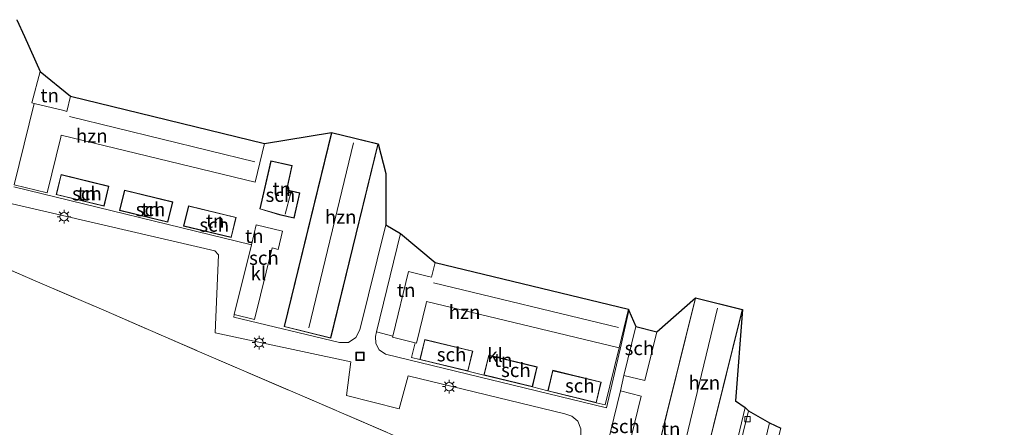
# Model space of a CAD drawing. Units: metres. Extents: x 189995 to 200010, y 443749 to 450001.
# Drawn here: x 194911 to 195091, y 444326 to 444400 of the extents above; entities that cross this region are included whole.
import ezdxf
from ezdxf.enums import TextEntityAlignment as Align

# ---------------------------------------------------------------- set-up
doc = ezdxf.new("R2010")
doc.units = ezdxf.units.M
doc.linetypes.add('IE-TERREINAFSCHEIDING', pattern=[10, 8, -2])
doc.layers.get('0').update_dxf_attribs({"lineweight": 25})
for name, color, linetype, lineweight in [('B-ME-IE-GRASLAND-GV-B6', 93, 'Continuous', 18), ('B-ME-IE-GRONDWERKLIJN-GROND_INGERICHT-GV-B6', 253, 'Continuous', 18), ('B-ME-IE-INRICHTINGSELEMENT-S-B1', 253, 'Continuous', 18), ('B-ME-IE-MEUBILAIR_WEGMEUBILAIR-LICHTMAST-S-B1', 8, 'Continuous', 18), ('B-ME-IE-TERREINAFSCHEIDING-RASTERHEKWERK-L-B1', 8, 'IE-TERREINAFSCHEIDING', 18), ('B-ME-KG-KADASTRAAL-DAKRAND-L-B1', 13, 'Continuous', 18), ('B-ME-KG-KADASTRAAL-NOKLIJN-L-B1', 13, 'Continuous', 18), ('B-ME-OG-BEBOUWING-GV-B6', 173, 'Continuous', 18), ('B-ME-VH-VERH_SOORT-KLINKERS-GV-B6', 8, 'IE-TERREINAFSCHEIDING-NATUURLIJK-HOUTWAL', 18), ('B-ME-VH-VERH_SOORT-TEGELS-GV-B6', 8, 'Continuous', 18), ('B-ME-VV-KOLK-S-B1', 8, 'Continuous', 18)]:
    doc.layers.add(name, color=color, linetype=linetype, lineweight=lineweight)
doc.layers.add('B-ME-KG-KADASTRAAL-OPNAMEDTMGRENS-L-B1', color=10, linetype='Continuous')
doc.styles.add('NLCS-ISO', font='NLCS-ISO.TTF')
doc.linetypes.add('IE-TERREINAFSCHEIDING-NATUURLIJK-HOUTWAL', pattern='A,7,-1.5,[67,NLCS.SHX,S=0.75,R=45,X=0,Y=0],-1.5,7,-1.5,[70,NLCS.SHX,S=0.75,R=0,X=0,Y=0],-1.5', length=20)

# ---------------------------------------------------------------- blocks, each defined once
blk = doc.blocks.new('lantaarnpaal')
for p, q in [((-0.75, 0), (-1.25, 0)), ((-0.88, 0.88), (-0.53, 0.53)), ((0, 0.75), (0, 1.25)), ((0.53, 0.53), (0.88, 0.88)), ((0.75, 0), (1.25, 0)), ((-0.53, -0.53), (-0.88, -0.88)), ((0, -0.75), (0, -1.25)), ((0.53, -0.53), (0.88, -0.88))]:
    blk.add_line(p, q)
blk.add_circle((0, 0), 0.75)
blk = doc.blocks.new('kolk')
blk.add_lwpolyline([(-0.5, -0.5), (0.5, -0.5), (0.5, 0.5), (-0.5, 0.5)], close=True)
blk = doc.blocks.new('put')
for p, q in [((0.75, 0.75), (-0.75, 0.75)), ((-0.75, 0.75), (-0.75, -0.75)), ((0.75, -0.75), (0.75, 0.75)), ((-0.75, -0.75), (0.75, -0.75))]:
    blk.add_line(p, q)
blk.add_lwpolyline([(-0.625, 0.625), (0.625, 0.625), (0.625, -0.625), (-0.625, -0.625)], close=True)

msp = doc.modelspace()

# ---------------------------------------------------------------- linework, layer by layer
at = {"layer": 'B-ME-IE-GRASLAND-GV-B6'}
for points in [[(194900.397, 444368.488, 11.033), (194946.796, 444357.711, 11.06), (194947.459, 444356.987, 11.06), (194946.841, 444342.796, 11.01), (194971.56, 444337.495, 10.99), (194970.739, 444331.369, 11.033), (194980.39, 444328.953, 11.033), (194981.979, 444334.957, 11.013), (195010.575, 444328.055, 10.99), (195011.813, 444327.629, 10.99), (195012.92, 444326.738, 10.993), (195013.459, 444325.312, 10.997)], [(195095.245, 444273.892, 10.27), (195078.525, 444281.056, 10.287), (195067.634, 444285.821, 10.388), (195050.694, 444293.077, 10.518), (195037.92, 444298.597, 10.728), (195026.778, 444303.579, 10.682), (195010.152, 444310.795, 10.837), (194993.404, 444318.046, 10.947), (194979.97, 444323.87, 10.963), (194961.391, 444331.894, 11.043), (194943.554, 444339.552, 10.993), (194926.97, 444346.731, 11.014), (194914.056, 444352.233, 10.989), (194899.179, 444358.721, 10.98)]]:
    msp.add_polyline3d(points, dxfattribs=at)
at = {"layer": 'B-ME-IE-GRONDWERKLIJN-GROND_INGERICHT-GV-B6'}
for points in [[(194914.964, 444390.376, 11.11), (194920.494, 444385.851, 11.169), (194919.824, 444383.094, 11.169), (194919.239, 444383.236, 11.169), (194913.842, 444384.546, 11.169), (194913.45, 444384.642, 11.083), (194914.964, 444390.376, 11.11)], [(194968.057, 444379.281, 11.119), (194959.404, 444343.938, 11.119), (194967.91, 444341.855, 11.119), (194976.563, 444377.197, 11.119), (194977.906, 444371.812, 11.094), (194977.941, 444362.44, 11.11), (194973.194, 444343.363, 11.067), (194972.452, 444341.929, 11.097), (194971.137, 444341.051, 11.123), (194969.48, 444341.025, 11.113), (194950.216, 444345.658, 11.113), (194950.326, 444346.11, 11.106), (194954.016, 444345.207, 11.106), (194957.212, 444358.259, 11.106), (194958.294, 444357.994, 11.106), (194959.105, 444361.306, 11.106), (194954.333, 444362.475, 11.106), (194953.431, 444358.79, 11.077), (194910.164, 444369.398, 11.093)], [(194910.242, 444369.718, 11.169), (194916.246, 444368.26, 11.169), (194918.705, 444378.388, 11.169), (194918.796, 444378.765, 11.169), (194954.101, 444370.193, 11.169), (194955.82, 444377.273, 11.169), (194968.057, 444379.281, 11.119)], [(194956.989, 444374.132, 11.295), (194954.963, 444365.343, 11.295), (194958.577, 444364.276, 11.295), (194961.203, 444363.67, 11.295), (194962.259, 444368.251, 11.295), (194959.869, 444368.803, 11.295), (194960.89, 444373.233, 11.295), (194956.989, 444374.132, 11.295)], [(194926.604, 444365.834, 11.089), (194927.489, 444369.48, 11.089), (194918.762, 444371.598, 11.089), (194917.877, 444367.953, 11.089), (194926.604, 444365.834, 11.089)], [(194938.213, 444362.926, 11.127), (194939.114, 444366.637, 11.127), (194930.321, 444368.772, 11.127), (194929.42, 444365.061, 11.127), (194938.213, 444362.926, 11.127)], [(194950.674, 444363.816, 11.098), (194941.99, 444365.924, 11.098), (194941.095, 444362.238, 11.098), (194949.78, 444360.129, 11.098), (194950.674, 444363.816, 11.098)], [(194976.228, 444342.984, 11.19), (194980.609, 444360.862, 11.11), (194986.898, 444355.613, 11.295), (194986.25, 444352.925, 11.295), (194985.687, 444353.061, 11.295), (194982.04, 444353.94, 11.295), (194979.205, 444342.183, 11.19), (194976.228, 444342.984, 11.19)], [(194899.179, 444358.721, 10.98), (194914.056, 444352.233, 10.989), (194926.97, 444346.731, 11.014), (194943.554, 444339.552, 10.993), (194961.391, 444331.894, 11.043), (194979.97, 444323.87, 10.963), (194993.404, 444318.046, 10.947), (195010.152, 444310.795, 10.837), (195026.778, 444303.579, 10.682), (195037.92, 444298.597, 10.728), (195050.694, 444293.077, 10.518), (195067.634, 444285.821, 10.388), (195078.525, 444281.056, 10.287), (195095.245, 444273.892, 10.27)], [(195020.417, 444340.048, 11.295), (195017.916, 444329.674, 11.089), (195016.262, 444330.076, 11.089), (195017.171, 444333.832, 11.089), (195008.342, 444335.974, 11.089), (195007.43, 444332.218, 11.089), (195004.629, 444332.96, 11.089), (195005.513, 444336.61, 11.089), (194996.691, 444338.75, 11.089), (194995.806, 444335.1, 11.089), (194992.879, 444335.794, 11.014), (194993.774, 444339.472, 11.014), (194985.014, 444341.603, 11.014), (194984.12, 444337.926, 11.014), (194982.632, 444338.288, 11.014), (194983.291, 444341, 11.295), (194983.52, 444340.945, 11.295), (194985.258, 444348.149, 11.295), (194985.343, 444348.505, 11.295), (195020.417, 444340.048, 11.295)], [(195042.888, 444347.02, 11.11), (195041.619, 444330.416, 11.232), (195043.379, 444329.235, 11.3), (195039.446, 444312.699, 11.143), (195038.798, 444311.664, 11.14), (195037.979, 444311.069, 11.14), (195036.719, 444310.667, 11.06), (195018.802, 444315.108, 11.067), (195017.832, 444315.525, 11.05), (195017.219, 444316.353, 11.023), (195017.076, 444317.532, 11.031), (195020.88, 444316.604, 11.031), (195024.467, 444331.302, 11.031), (195020.663, 444332.23, 11.031), (195021.304, 444335.041, 11.119), (195025.15, 444334.108, 11.119), (195027.306, 444342.991, 11.119), (195034.323, 444349.144, 11.11), (195025.561, 444313.806, 11.11), (195034.125, 444311.681, 11.11), (195042.888, 444347.02, 11.11)]]:
    msp.add_polyline3d(points, dxfattribs=at)
at = {"layer": 'B-ME-IE-TERREINAFSCHEIDING-RASTERHEKWERK-L-B1'}
msp.add_polyline3d([(194899.179, 444358.721, 10.98), (194914.056, 444352.233, 10.989), (194926.97, 444346.731, 11.014), (194943.554, 444339.552, 10.993), (194961.391, 444331.894, 11.043), (194979.97, 444323.87, 10.963), (194993.404, 444318.046, 10.947), (195010.152, 444310.795, 10.837), (195026.778, 444303.579, 10.682), (195037.92, 444298.597, 10.728), (195050.694, 444293.077, 10.518), (195067.634, 444285.821, 10.388), (195078.525, 444281.056, 10.287), (195095.245, 444273.892, 10.27)], dxfattribs=at)
at = {"layer": 'B-ME-KG-KADASTRAAL-DAKRAND-L-B1'}
for points in [[(194976.503, 444377.161, 16.648), (194967.873, 444341.916, 16.568), (194959.464, 444343.975, 16.589), (194968.094, 444379.221, 16.648), (194976.503, 444377.161, 16.648)], [(194955.022, 444365.378, 13.606), (194957.027, 444374.072, 13.589), (194960.83, 444373.195, 13.564), (194959.809, 444368.765, 13.572), (194962.199, 444368.214, 13.598), (194961.166, 444363.73, 13.585), (194958.589, 444364.324, 13.585), (194955.022, 444365.378, 13.606)], [(194926.567, 444365.894, 13.556), (194917.937, 444367.99, 13.589), (194918.799, 444371.538, 13.413), (194927.429, 444369.443, 13.556), (194926.567, 444365.894, 13.556)], [(194938.176, 444362.987, 13.56), (194929.48, 444365.098, 13.551), (194930.358, 444368.712, 13.501), (194939.053, 444366.6, 13.56), (194938.176, 444362.987, 13.56)], [(194949.743, 444360.19, 13.577), (194941.155, 444362.275, 13.572), (194942.027, 444365.864, 13.543), (194950.613, 444363.779, 13.577), (194949.743, 444360.19, 13.577)], [(195025.621, 444313.842, 16.627), (195034.359, 444349.083, 16.639), (195042.827, 444346.984, 16.677), (195034.089, 444311.742, 16.627), (195025.621, 444313.842, 16.627)], [(194992.843, 444335.855, 13.589), (194984.18, 444337.962, 13.614), (194985.051, 444341.543, 13.497), (194993.714, 444339.435, 13.589), (194992.843, 444335.855, 13.589)], [(195004.592, 444333.02, 13.623), (194995.866, 444335.136, 13.535), (194996.728, 444338.69, 13.413), (195005.452, 444336.573, 13.501), (195004.592, 444333.02, 13.623)], [(195016.225, 444330.136, 13.589), (195007.491, 444332.255, 13.589), (195008.378, 444335.913, 13.501), (195017.111, 444333.795, 13.539), (195016.225, 444330.136, 13.589)]]:
    msp.add_polyline3d(points, dxfattribs=at)
at = {"layer": 'B-ME-KG-KADASTRAAL-NOKLIJN-L-B1'}
for p, q in [((194954.049, 444373.948, 18.866), (194920.311, 444382.152, 18.66)), ((194963.876, 444343.707, 19.047), (194972.069, 444377.35, 19.084)), ((194960.623, 444368.283, 14.408), (194959.56, 444364.421, 14.324)), ((195020.339, 444343.755, 18.694), (194986.607, 444351.909, 18.723)), ((195030.199, 444313.62, 19), (195038.377, 444347.284, 19.126))]:
    msp.add_line(p, q, dxfattribs=at)
at = {"layer": 'B-ME-KG-KADASTRAAL-OPNAMEDTMGRENS-L-B1'}
msp.add_polyline3d([(194910.683, 444399.789, 11.177), (194912.067, 444396.711, 11.14), (194914.964, 444390.376, 11.11), (194920.494, 444385.851, 11.169), (194955.82, 444377.273, 11.169), (194968.057, 444379.281, 11.119), (194976.563, 444377.197, 11.119), (194977.906, 444371.812, 11.094), (194977.941, 444362.44, 11.11), (194980.609, 444360.862, 11.11), (194986.898, 444355.613, 11.295), (195022.122, 444347.12, 11.295), (195022.22, 444346.886, 11.203), (195023.461, 444343.925, 11.119), (195027.306, 444342.991, 11.119), (195034.323, 444349.144, 11.11), (195042.888, 444347.02, 11.11), (195041.619, 444330.416, 11.232), (195043.379, 444329.235, 11.3), (195044.009, 444328.626, 11.133), (195047.846, 444326.407, 10.987), (195049.925, 444325.437, 11.11)], dxfattribs=at)
at = {"layer": 'B-ME-OG-BEBOUWING-GV-B6'}
for points in [[(194920.494, 444385.851, 11.169), (194955.82, 444377.273, 11.169), (194954.101, 444370.193, 11.169), (194918.796, 444378.765, 11.169), (194918.705, 444378.388, 11.169), (194916.246, 444368.26, 11.169), (194910.242, 444369.718, 11.169), (194913.842, 444384.546, 11.169), (194919.239, 444383.236, 11.169), (194919.824, 444383.094, 11.169), (194920.494, 444385.851, 11.169)], [(194976.563, 444377.197, 11.119), (194967.91, 444341.855, 11.119), (194959.404, 444343.938, 11.119), (194968.057, 444379.281, 11.119), (194976.563, 444377.197, 11.119)], [(194954.963, 444365.343, 11.295), (194956.989, 444374.132, 11.295), (194960.89, 444373.233, 11.295), (194959.869, 444368.803, 11.295), (194962.259, 444368.251, 11.295), (194961.203, 444363.67, 11.295), (194958.577, 444364.276, 11.295), (194954.963, 444365.343, 11.295)], [(194926.604, 444365.834, 11.089), (194917.877, 444367.953, 11.089), (194918.762, 444371.598, 11.089), (194927.489, 444369.48, 11.089), (194926.604, 444365.834, 11.089)], [(194938.213, 444362.926, 11.127), (194929.42, 444365.061, 11.127), (194930.321, 444368.772, 11.127), (194939.114, 444366.637, 11.127), (194938.213, 444362.926, 11.127)], [(194949.78, 444360.129, 11.098), (194941.095, 444362.238, 11.098), (194941.99, 444365.924, 11.098), (194950.674, 444363.816, 11.098), (194949.78, 444360.129, 11.098)], [(194959.105, 444361.306, 11.106), (194958.294, 444357.994, 11.106), (194957.212, 444358.259, 11.106), (194954.016, 444345.207, 11.106), (194950.326, 444346.11, 11.106), (194953.431, 444358.79, 11.077), (194954.333, 444362.475, 11.106), (194959.105, 444361.306, 11.106)], [(195020.417, 444340.048, 11.295), (194985.343, 444348.505, 11.295), (194985.258, 444348.149, 11.295), (194983.52, 444340.945, 11.295), (194983.291, 444341, 11.295), (194979.16, 444341.996, 11.295), (194979.205, 444342.183, 11.19), (194982.04, 444353.94, 11.295), (194985.687, 444353.061, 11.295), (194986.25, 444352.925, 11.295), (194986.898, 444355.613, 11.295), (195022.122, 444347.12, 11.295), (195020.417, 444340.048, 11.295)], [(195042.888, 444347.02, 11.11), (195034.125, 444311.681, 11.11), (195025.561, 444313.806, 11.11), (195034.323, 444349.144, 11.11), (195042.888, 444347.02, 11.11)], [(195023.461, 444343.925, 11.119), (195027.306, 444342.991, 11.119), (195025.15, 444334.108, 11.119), (195021.304, 444335.041, 11.119), (195023.461, 444343.925, 11.119)], [(194993.774, 444339.472, 11.014), (194992.879, 444335.794, 11.014), (194984.12, 444337.926, 11.014), (194985.014, 444341.603, 11.014), (194993.774, 444339.472, 11.014)], [(195005.513, 444336.61, 11.089), (195004.629, 444332.96, 11.089), (194995.806, 444335.1, 11.089), (194996.691, 444338.75, 11.089), (195005.513, 444336.61, 11.089)], [(195017.171, 444333.832, 11.089), (195016.262, 444330.076, 11.089), (195007.43, 444332.218, 11.089), (195008.342, 444335.974, 11.089), (195017.171, 444333.832, 11.089)], [(195024.467, 444331.302, 11.031), (195020.88, 444316.604, 11.031), (195017.076, 444317.532, 11.031), (195020.663, 444332.23, 11.031), (195024.467, 444331.302, 11.031)]]:
    msp.add_polyline3d(points, dxfattribs=at)
at = {"layer": 'B-ME-VH-VERH_SOORT-KLINKERS-GV-B6'}
for points in [[(194910.683, 444399.789, 11.177), (194912.067, 444396.711, 11.14), (194914.964, 444390.376, 11.11), (194913.45, 444384.642, 11.083), (194913.842, 444384.546, 11.169), (194910.242, 444369.718, 11.169)], [(195109.46, 444277.127, 10.257), (195083.474, 444283.545, 10.467), (195083.326, 444287.526, 10.507), (195083.062, 444294.617, 10.577), (195082.414, 444295.872, 10.57), (195080.755, 444296.889, 10.57), (195050.454, 444304.113, 10.877), (195047.926, 444304.716, 10.9), (195046.261, 444297.39, 10.83), (195035.979, 444299.846, 10.89), (195036.122, 444307.856, 10.923), (195013.211, 444313.262, 10.953), (195013.459, 444325.312, 10.997), (195012.92, 444326.738, 10.993), (195011.813, 444327.629, 10.99), (195010.575, 444328.055, 10.99), (194981.979, 444334.957, 11.013), (194980.39, 444328.953, 11.033), (194970.739, 444331.369, 11.033), (194971.56, 444337.495, 10.99), (194946.841, 444342.796, 11.01), (194947.459, 444356.987, 11.06), (194946.796, 444357.711, 11.06), (194900.397, 444368.488, 11.033)], [(194910.164, 444369.398, 11.093), (194953.431, 444358.79, 11.077), (194950.326, 444346.11, 11.106), (194950.216, 444345.658, 11.113), (194969.48, 444341.025, 11.113), (194971.137, 444341.051, 11.123), (194972.452, 444341.929, 11.097), (194973.194, 444343.363, 11.067), (194977.941, 444362.44, 11.11), (194980.609, 444360.862, 11.11), (194976.228, 444342.984, 11.19), (194976.02, 444342.133, 11.037), (194976.084, 444340.846, 11.037), (194976.729, 444339.727, 11.06), (194977.896, 444338.936, 11.077), (195018.149, 444329.135, 11.063), (195020.783, 444340.62, 11.203), (195022.22, 444346.886, 11.203), (195023.461, 444343.925, 11.119), (195021.304, 444335.041, 11.119), (195020.663, 444332.23, 11.031), (195017.076, 444317.532, 11.031)], [(195022.22, 444346.886, 11.203), (195020.783, 444340.62, 11.203), (195018.149, 444329.135, 11.063), (194977.896, 444338.936, 11.077), (194976.729, 444339.727, 11.06), (194976.084, 444340.846, 11.037), (194976.02, 444342.133, 11.037), (194976.228, 444342.984, 11.19), (194979.205, 444342.183, 11.19), (194979.16, 444341.996, 11.295), (194983.291, 444341, 11.295), (194982.632, 444338.288, 11.014), (194984.12, 444337.926, 11.014), (194992.879, 444335.794, 11.014), (194995.806, 444335.1, 11.089), (195004.629, 444332.96, 11.089), (195007.43, 444332.218, 11.089), (195016.262, 444330.076, 11.089), (195017.916, 444329.674, 11.089), (195020.417, 444340.048, 11.295), (195022.122, 444347.12, 11.295), (195022.22, 444346.886, 11.203)], [(195040.08, 444312.605, 11.053), (195044.009, 444328.626, 11.133), (195047.846, 444326.407, 10.987), (195044.737, 444313.486, 11.053)], [(195044.737, 444313.486, 11.053), (195047.846, 444326.407, 10.987), (195049.925, 444325.437, 11.11), (195046.845, 444313.535, 11.04), (195045.304, 444313.938, 11.04), (195044.737, 444313.486, 11.053)]]:
    msp.add_polyline3d(points, dxfattribs=at)
at = {"layer": 'B-ME-VH-VERH_SOORT-TEGELS-GV-B6'}
msp.add_polyline3d([(195043.379, 444329.235, 11.3), (195044.009, 444328.626, 11.133), (195040.08, 444312.605, 11.053), (195039.417, 444311.499, 11.063), (195038.221, 444310.754, 11.067), (195036.719, 444310.667, 11.06), (195037.979, 444311.069, 11.14), (195038.798, 444311.664, 11.14), (195039.446, 444312.699, 11.143), (195043.379, 444329.235, 11.3)], dxfattribs=at)

# ---------------------------------------------------------------- block references
at = {"layer": 'B-ME-IE-INRICHTINGSELEMENT-S-B1', "rotation": 90}
msp.add_blockref('put', (194973.213, 444338.535, 11.045), dxfattribs=at)
at = {"layer": 'B-ME-IE-MEUBILAIR_WEGMEUBILAIR-LICHTMAST-S-B1', "rotation": 90}
for p in [(194919.302, 444363.933, 10.96), (194954.844, 444341.023, 10.933), (194989.48, 444333.011, 10.99)]:
    msp.add_blockref('lantaarnpaal', p, dxfattribs=at)
at = {"layer": 'B-ME-VV-KOLK-S-B1', "rotation": 90}
msp.add_blockref('kolk', (195043.818, 444327.101, 11.037), dxfattribs=at)

# ---------------------------------------------------------------- texts
at = {"layer": 'B-ME-IE-GRONDWERKLIJN-GROND_INGERICHT-GV-B6', "ltscale": 0.2, "style": 'NLCS-ISO'}
for p in [(194916.6824, 444386.0173), (194958.9674, 444368.98), (194923.4672, 444368.1398), (194935.0562, 444365.2644), (194946.8426, 444363.1846), (194953.9657, 444360.4218), (194981.6431, 444350.569), (194999.3212, 444337.8486), (195029.925, 444325.296)]:
    msp.add_text('tn', height=2.5, dxfattribs=at).set_placement(p, align=Align.MIDDLE_CENTER)
at = {"layer": 'B-ME-OG-BEBOUWING-GV-B6', "ltscale": 0.2, "style": 'NLCS-ISO'}
for s, p in [('hzn', (194924.3457, 444378.6523)), ('sch', (194923.4672, 444368.1398)), ('sch', (194958.7141, 444367.8814)), ('sch', (194935.0562, 444365.2644)), ('hzn', (194969.6994, 444363.8936)), ('sch', (194946.6638, 444362.4472)), ('sch', (194955.7277, 444356.4309)), ('hzn', (194992.2775, 444346.5795)), ('sch', (195024.1364, 444339.998)), ('sch', (194989.9122, 444338.8534)), ('sch', (195001.6304, 444336.006)), ('sch', (195013.2752, 444333.1864)), ('hzn', (195035.957, 444333.7342)), ('sch', (195021.5106, 444325.794))]:
    msp.add_text(s, height=2.5, dxfattribs=at).set_placement(p, align=Align.MIDDLE_CENTER)
at = {"layer": 'B-ME-VH-VERH_SOORT-KLINKERS-GV-B6', "ltscale": 0.2, "style": 'NLCS-ISO'}
for p in [(194954.7017, 444353.6249), (194997.8272, 444338.7516)]:
    msp.add_text('kl', height=2.5, dxfattribs=at).set_placement(p, align=Align.MIDDLE_CENTER)

doc.saveas('drawing.dxf')
